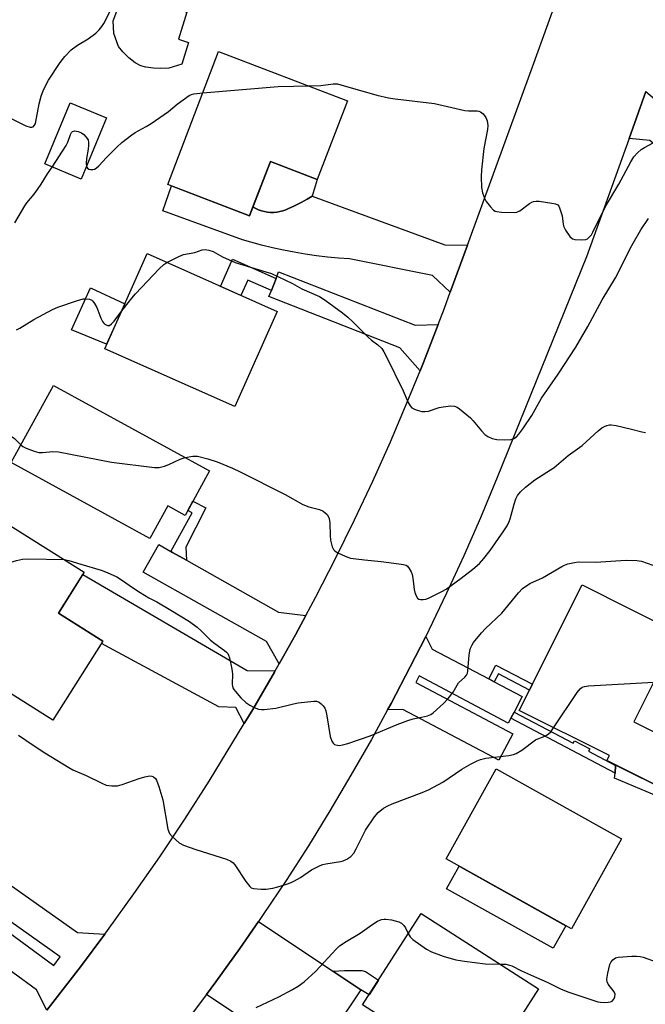
# Model space of a CAD drawing. Units: inches. Extents: x 1249766 to 1255766, y 533453 to 537454.
# Drawn here: x 1254914 to 1255102, y 535661 to 535957 of the extents above; entities that cross this region are included whole.
import ezdxf

# ---------------------------------------------------------------- set-up
doc = ezdxf.new("R2010")
doc.units = ezdxf.units.IN
doc.header["$MEASUREMENT"] = 0
for name, color, linetype in [('BLDG-Footprint', 5, 'Continuous'), ('CULTRL-Pad', 6, 'Continuous'), ('TRANS-Driveway', 251, 'Continuous'), ('TRANS-Non Street Sidewalk', 7, 'Continuous'), ('TRANS-Road', 130, 'Continuous'), ('Undefined', 1, 'Continuous')]:
    doc.layers.add(name, color=color, linetype=linetype)

msp = doc.modelspace()

# ---------------------------------------------------------------- linework, layer by layer
at = {"layer": 'BLDG-Footprint'}
for points, elevation in [([(1255012.37, 535932.81), (1255003.29, 535909.1), (1254989.19, 535914.49), (1254982.96, 535898.21), (1254958.32, 535907.63), (1254973.63, 535947.63)], 468.73), ([(1254939.91, 535927.61), (1254932.28, 535909.24), (1254921.31, 535913.79), (1254928.94, 535932.17)], 467.76), ([(1254991.24, 535869.38), (1254978.51, 535840.79), (1254939.36, 535858.23), (1254952.09, 535886.82)], 470.82), ([(1254970.88, 535821.48), (1254963.54, 535808.07), (1254958.31, 535810.94), (1254952.96, 535801.17), (1254911.27, 535824.01), (1254923.96, 535847.18)], 472.18), ([(1254938.81, 535770.25), (1254923.81, 535746.45), (1254886.35, 535770.05), (1254909.1, 535806.16), (1254933.21, 535790.97), (1254925.45, 535778.67)], 475.03), ([(1255115.31, 535737.57), (1255109.05, 535725.02), (1255090.41, 535734.33), (1255091.17, 535735.84), (1255064.07, 535749.37), (1255082.94, 535787.16), (1255111.87, 535772.71), (1255098.51, 535745.96)], 490.7), ([(1255094.85, 535710.82), (1255079.73, 535683.74), (1255042.04, 535704.78), (1255057.16, 535731.86)], 477.19), ([(1255069.84, 535665.68), (1255048.77, 535632.85), (1255030.34, 535644.67), (1255033.79, 535650.05), (1255016.93, 535660.87), (1255034.54, 535688.33)], 478.7)]:
    msp.add_lwpolyline(points, close=True, dxfattribs=dict(at, elevation=elevation))
at = {"layer": 'CULTRL-Pad'}
for points in [[(1254958.65, 535942.64), (1254956.25, 535942.51), (1254954.04, 535942.59), (1254951.72, 535942.9), (1254950.2, 535943.31), (1254948.55, 535944.24), (1254946.67, 535945.66), (1254944.81, 535947.5), (1254943.54, 535949.15), (1254942.14, 535953.01), (1254941.96, 535956.81), (1254945.56, 535966.43), (1254964.12, 535959.49), (1254961.61, 535951.27), (1254964.6, 535950.36), (1254962.61, 535943.84)], [(1254945.38, 535871.75), (1254939.94, 535859.54), (1254929.33, 535863.85), (1254935.06, 535876.48)], [(1255109.05, 535725.02), (1255107.94, 535722.68), (1255092.72, 535729.05), (1255092.86, 535730.59), (1255093.05, 535732.83), (1255093.07, 535733)], [(1255078.07, 535684.67), (1255074.27, 535677.87), (1255042.18, 535695.78), (1255045.98, 535702.58)]]:
    msp.add_lwpolyline(points, close=True, dxfattribs=at)
at = {"layer": 'TRANS-Driveway'}
for points in [[(1255001.76, 535904.09), (1255000.31, 535903.23), (1254998.41, 535902.18), (1254996.46, 535901.2), (1254994.49, 535900.29), (1254993.86, 535900.02), (1254992.98, 535899.7), (1254992.08, 535899.46), (1254991.15, 535899.3), (1254990.22, 535899.22), (1254989.28, 535899.21), (1254988.35, 535899.29), (1254987.43, 535899.45), (1254986.52, 535899.68), (1254985.64, 535899.99), (1254984.79, 535900.38), (1254983.97, 535900.84), (1254989.19, 535914.49), (1255003.29, 535909.1)], [(1254990.67, 535761.31), (1254990.44, 535760.9), (1254983.94, 535749.72), (1254981.35, 535745.47), (1254978.8, 535750.34), (1254973.65, 535750.48), (1254938.38, 535769.57), (1254938.81, 535770.25), (1254925.45, 535778.66), (1254932.8, 535790.32), (1254982.23, 535761.4)]]:
    msp.add_lwpolyline(points, close=True, dxfattribs=at)
at = {"layer": 'TRANS-Non Street Sidewalk'}
for points in [[(1254990.9, 535879.3), (1254989.5, 535875.71), (1254982.4, 535878.87), (1254980.34, 535874.24), (1254974.22, 535876.96), (1254977.85, 535885.11)], [(1254963.92, 535794.62), (1254959.78, 535796.95), (1254959.28, 535797.23), (1254965.65, 535808.86), (1254964.36, 535809.57), (1254965.9, 535812.38), (1254969.82, 535810.35), (1254963.73, 535798.55)], [(1255056.53, 535758.05), (1255054.88, 535758.92), (1255057.02, 535763.03), (1255068.02, 535757.29), (1255067.14, 535755.51), (1255057.77, 535760.41)], [(1255061.55, 535747.11), (1255062.51, 535748.94), (1255080.31, 535739.55), (1255080.71, 535740.3), (1255085.33, 535737.89), (1255084.93, 535737.12), (1255093.05, 535732.83), (1255092.86, 535730.59)], [(1255016.4, 535665.35), (1255007.99, 535670.98), (1255011.48, 535671.17), (1255016.69, 535671.17), (1255017.78, 535670.85), (1255021.69, 535668.29), (1255018.89, 535663.93)]]:
    msp.add_lwpolyline(points, close=True, dxfattribs=at)
at = {"layer": 'TRANS-Road'}
for points in [[(1254921.93, 535659.25), (1254923.8, 535661.59), (1254932.12, 535672.32), (1254939.44, 535682.14), (1254940.24, 535683.21), (1254948.17, 535694.23), (1254955.91, 535705.39), (1254963.45, 535716.68), (1254970.79, 535728.1), (1254981.35, 535745.47), (1254983.94, 535749.72), (1254990.44, 535760.9), (1254990.67, 535761.31), (1254991.87, 535763.46), (1254996.75, 535772.19), (1254999.87, 535778), (1255002.86, 535783.59), (1255008.77, 535795.1), (1255014.48, 535806.7), (1255019.99, 535818.41), (1255025.29, 535830.21), (1255030.39, 535842.09), (1255034.26, 535851.59), (1255035.27, 535854.07), (1255039.65, 535865.47), (1255041.57, 535870.46), (1255043.29, 535875.2), (1255048.47, 535889.4), (1255068.01, 535943), (1255086.84, 535995.22)], [(1255102.17, 535935.57), (1255097.08, 535921.45), (1255084.24, 535885.88), (1255057.46, 535819.5), (1255052.37, 535807.31), (1255047.39, 535795.97), (1255042.22, 535784.72), (1255036.85, 535773.56), (1255035.91, 535771.7), (1255031.28, 535762.5), (1255025.53, 535751.53), (1255024.47, 535749.6), (1255019.58, 535740.67), (1255013.44, 535729.91), (1255007.12, 535719.26), (1255000.62, 535708.73), (1254993.93, 535698.31), (1254987.06, 535688.01), (1254985.63, 535685.95), (1254980.01, 535677.82), (1254972.78, 535667.77), (1254969.94, 535663.96), (1254965.38, 535657.84)]]:
    msp.add_lwpolyline(points, dxfattribs=at)
for points in [[(1255097.08, 535921.45), (1255102.17, 535935.57), (1255121.08, 535919.52), (1255113.51, 535912.17), (1255103.3, 535920.83)], [(1254983.97, 535900.84), (1254984.79, 535900.38), (1254985.64, 535899.99), (1254986.52, 535899.68), (1254987.43, 535899.45), (1254988.35, 535899.29), (1254989.28, 535899.21), (1254990.22, 535899.22), (1254991.15, 535899.3), (1254992.08, 535899.46), (1254992.98, 535899.7), (1254993.86, 535900.02), (1254994.49, 535900.29), (1254996.46, 535901.2), (1254998.41, 535902.18), (1255000.31, 535903.23), (1255001.76, 535904.09), (1255041.72, 535889.43), (1255048.47, 535889.4), (1255043.29, 535875.2), (1255037.99, 535880.19), (1255013.04, 535885.21), (1255009.7, 535885.45), (1255006.36, 535885.78), (1255003.03, 535886.18), (1254999.71, 535886.66), (1254996.4, 535887.22), (1254993.11, 535887.86), (1254989.83, 535888.58), (1254986.57, 535889.37), (1254983.33, 535890.24), (1254980.86, 535890.96), (1254956.9, 535899.64), (1254959.46, 535907.2), (1254982.96, 535898.21)], [(1255039.65, 535865.47), (1255035.27, 535854.07), (1255034.26, 535851.59), (1255028.12, 535858.51), (1254988.78, 535873.88), (1254989.5, 535875.71), (1254990.9, 535879.3), (1254991.69, 535881.33), (1255032.7, 535865.31)], [(1254959.28, 535797.23), (1254959.78, 535796.95), (1254963.92, 535794.62), (1254991.6, 535779), (1254999.87, 535778), (1254996.75, 535772.19), (1254991.87, 535763.46), (1254988, 535770.12), (1254950.95, 535791.02), (1254955.62, 535799.3)], [(1255054.88, 535758.92), (1255056.53, 535758.05), (1255064.97, 535753.59), (1255062.51, 535748.94), (1255061.55, 535747.11), (1255060.77, 535745.64), (1255033.94, 535759.79), (1255032.96, 535757.78), (1255062.1, 535742.4), (1255057.9, 535734.44), (1255029.01, 535749.69), (1255024.47, 535749.6), (1255025.53, 535751.53), (1255031.28, 535762.5), (1255035.91, 535771.7), (1255037.9, 535767.88)], [(1254900.25, 535704.46), (1254902.94, 535702.57), (1254903.02, 535702.51), (1254931.2, 535682.58), (1254939.44, 535682.14), (1254932.12, 535672.32), (1254923.8, 535661.59), (1254921.93, 535659.25), (1254918.84, 535665.43), (1254897.44, 535681.07), (1254886.91, 535688.78), (1254885.42, 535689.87), (1254890.73, 535697.13), (1254924.1, 535672.73), (1254925.93, 535675.28), (1254886.12, 535703.44), (1254890.54, 535709.69), (1254897.95, 535704.93), (1254898.46, 535705.73), (1254900.08, 535704.59)], [(1255007.99, 535670.98), (1255016.4, 535665.35), (1255008.92, 535654.19), (1255006.79, 535651.01), (1255001.38, 535642.91), (1254969.94, 535663.96), (1254972.78, 535667.77), (1254980.01, 535677.82), (1254985.63, 535685.95)]]:
    msp.add_lwpolyline(points, close=True, dxfattribs=at)
at = {"layer": 'Undefined'}
for points, elevation in [([(1254905.54, 535930.23), (1254915.65, 535925.25), (1254916.97, 535924.86), (1254917.46, 535924.85), (1254917.86, 535924.98), (1254918.29, 535925.42), (1254918.51, 535926), (1254919.61, 535931.91), (1254920.28, 535934.14), (1254920.96, 535936.07), (1254922.45, 535938.99), (1254925.93, 535944.34), (1254927.34, 535946.1), (1254929.32, 535948.09), (1254931.22, 535949.47), (1254934.4, 535951.43), (1254936.65, 535953.14), (1254937.7, 535954.08), (1254938.54, 535955.15), (1254939.13, 535956.07), (1254941.07, 535959.97)], 466), ([(1254968.84, 535935.13), (1254991.55, 535937.07), (1255000.72, 535937.27)], 468), ([(1255000.72, 535937.27), (1255004.39, 535937.38), (1255008.09, 535937.88), (1255009.36, 535937.84), (1255010.38, 535937.61), (1255021.2, 535934.49), (1255024.68, 535933.72), (1255026.72, 535933.4), (1255038.57, 535931.95), (1255047.65, 535929.87), (1255048.79, 535929.76), (1255051.37, 535929.74), (1255051.92, 535929.66), (1255052.42, 535929.49), (1255053.2, 535928.84), (1255053.99, 535927.77), (1255054.4, 535926.75), (1255054.63, 535925.38), (1255054.51, 535924.13), (1255053.42, 535918.45), (1255052.65, 535912.01), (1255052.56, 535909.96), (1255052.68, 535906.75), (1255053.02, 535905.07), (1255053.57, 535903.47), (1255054.14, 535902.49), (1255055.37, 535900.92), (1255056.33, 535899.91), (1255056.77, 535899.62), (1255057.28, 535899.44), (1255058.71, 535899.28), (1255062.54, 535899.17), (1255063.37, 535899.3), (1255064.2, 535899.68), (1255067.15, 535901.9), (1255067.85, 535902.34), (1255068.34, 535902.54), (1255069.16, 535902.62), (1255070.02, 535902.56), (1255073.84, 535902.04), (1255074.95, 535901.82), (1255075.65, 535901.48), (1255075.96, 535901.1), (1255076.2, 535900.63), (1255076.95, 535898.18), (1255077.31, 535895.68), (1255077.5, 535894.89), (1255077.99, 535893.88), (1255079.28, 535892), (1255080.07, 535891.29), (1255080.81, 535891.06), (1255082.78, 535890.94), (1255084.13, 535891.08), (1255084.61, 535891.3), (1255085.22, 535891.84), (1255085.76, 535892.49), (1255086.23, 535893.23), (1255090.04, 535901), (1255094.01, 535907.71), (1255097.6, 535914.43), (1255098.5, 535915.88), (1255099.59, 535917.16), (1255100.74, 535918.09), (1255101.73, 535918.73), (1255104.36, 535920.14)], 468), ([(1254933.89, 535913.11), (1254933.97, 535912.83), (1254934.23, 535912.48), (1254934.62, 535912.26), (1254935.07, 535912.12), (1254935.8, 535912.1), (1254936.29, 535912.25), (1254936.75, 535912.49), (1254937.59, 535913.2), (1254939.9, 535915.73), (1254943.02, 535918.83), (1254944.56, 535920.19), (1254947.51, 535922.58), (1254948.5, 535923.2), (1254951.86, 535925.03), (1254953.37, 535926), (1254958.53, 535929.6), (1254961.19, 535931.81), (1254964.78, 535934.34), (1254965.48, 535934.66), (1254966.14, 535934.84), (1254968.84, 535935.13)], 468), ([(1254923.52, 535912.87), (1254927.81, 535919.31), (1254928.28, 535920.32), (1254929.09, 535922.62), (1254929.42, 535923.27), (1254929.71, 535923.57), (1254930.35, 535923.71), (1254931.36, 535923.56), (1254932.37, 535923.14), (1254933.08, 535922.61), (1254933.72, 535921.99), (1254934.35, 535921.06), (1254934.51, 535920.27), (1254934.51, 535919.42), (1254934.4, 535918.26), (1254933.9, 535915.39), (1254933.82, 535913.89), (1254933.89, 535913.11)], 468), ([(1254912.37, 535896.12), (1254915.3, 535901.2), (1254915.96, 535902.12), (1254918.11, 535904.68), (1254919.14, 535906.06), (1254920.28, 535907.73), (1254922.19, 535910.86), (1254923.52, 535912.87)], 468), ([(1254958.08, 535884.15), (1254961.7, 535886), (1254963.03, 535886.54), (1254966.44, 535887.11), (1254968.73, 535888), (1254969.54, 535888.05), (1254970.66, 535887.89), (1254972.02, 535887.46), (1254974.81, 535885.83), (1254978.59, 535884.14), (1254987.83, 535881.38), (1254989.5, 535880.8), (1254995.81, 535877.8), (1254998.67, 535876.18), (1255004, 535873.91), (1255005.7, 535872.83), (1255010.88, 535869.02), (1255012.5, 535867.71), (1255014.02, 535866.32), (1255018.57, 535861.72), (1255019.62, 535860.82), (1255021.55, 535859.42), (1255022.7, 535858.25), (1255023.35, 535857.31), (1255024.04, 535855.99), (1255029.09, 535845.57), (1255030.64, 535842.04), (1255031.22, 535841.04), (1255031.76, 535840.43), (1255032.5, 535840.02), (1255033.32, 535839.73), (1255034.76, 535839.38), (1255035.63, 535839.3), (1255036.72, 535839.48), (1255040.01, 535840.5), (1255041.14, 535840.76), (1255043.5, 535841.06), (1255044.61, 535840.97), (1255045.35, 535840.62), (1255046.04, 535840.13), (1255049.38, 535837.38), (1255050.17, 535836.56), (1255052.69, 535833.51), (1255053.72, 535832.46), (1255054.63, 535831.77), (1255055.91, 535831.2), (1255057.27, 535830.86), (1255059.61, 535830.82), (1255061.64, 535830.96), (1255062.39, 535831.18), (1255063.18, 535831.7), (1255063.92, 535832.49), (1255065.12, 535834.12), (1255067.83, 535838.08), (1255070.76, 535843.31), (1255075.76, 535850.57), (1255081.05, 535858.73), (1255084.66, 535864.93), (1255089.02, 535872.89), (1255092.98, 535879.57), (1255095.72, 535884.83), (1255097.43, 535888.38), (1255098.27, 535889.92), (1255100.64, 535893.97), (1255102.91, 535897.34)], 470), ([(1254944.26, 535869.22), (1254947.49, 535873.4), (1254948.66, 535874.73), (1254955.72, 535882.2), (1254957.14, 535883.53), (1254958.08, 535884.15)], 470), ([(1254912.81, 535863.9), (1254913.85, 535864.39), (1254918.02, 535867.03), (1254923.62, 535870.06), (1254925.26, 535870.71), (1254930.87, 535872.66), (1254932.86, 535873.22), (1254933.69, 535873.26), (1254934.76, 535873.14), (1254935.47, 535872.86), (1254935.84, 535872.52), (1254936.3, 535871.84), (1254936.95, 535870.58), (1254938.24, 535867.43), (1254938.73, 535866.42), (1254939.05, 535865.98), (1254939.4, 535865.64), (1254940.21, 535865.19), (1254940.62, 535865.15), (1254940.84, 535865.21), (1254941.45, 535865.65), (1254942.21, 535866.53), (1254944.26, 535869.22)], 470), ([(1254963.53, 535825.5), (1254965.88, 535825.86), (1254967.27, 535825.86), (1254970.42, 535825.07), (1254973.23, 535824.17), (1254977.84, 535822.26), (1254980.1, 535821.2), (1254993.67, 535814.33), (1254998.97, 535811.39), (1255000.79, 535810.66), (1255003.97, 535809.81), (1255005.05, 535809.38), (1255005.69, 535808.9), (1255006.26, 535808.32), (1255006.72, 535807.67), (1255006.92, 535807.18), (1255007.1, 535805.79), (1255007.16, 535802.02), (1255007.27, 535800.62), (1255007.83, 535798.63), (1255008.2, 535797.86), (1255008.56, 535797.45), (1255009.25, 535796.97), (1255010.84, 535796.18), (1255012.2, 535795.59), (1255013.33, 535795.26), (1255017.48, 535794.7), (1255022.54, 535794.2), (1255027.79, 535793.56), (1255029.22, 535793.34), (1255030, 535793.1), (1255030.43, 535792.8), (1255030.94, 535792.16), (1255031.5, 535791.15), (1255031.84, 535790.35), (1255032.08, 535789.23), (1255032.43, 535785.77), (1255032.65, 535784.92), (1255033.06, 535783.85), (1255033.49, 535783.19), (1255033.88, 535782.91), (1255034.35, 535782.78), (1255035.14, 535782.74), (1255035.96, 535782.89), (1255036.79, 535783.21), (1255040.81, 535785.2), (1255042.11, 535785.92), (1255046.62, 535789.18), (1255050.05, 535791.86), (1255052.08, 535793.63), (1255053.41, 535795.1), (1255055.34, 535797.55), (1255059.42, 535803.47), (1255060.37, 535804.98), (1255061.05, 535806.28), (1255061.36, 535807.08), (1255062.54, 535811.49), (1255063.07, 535813.07), (1255063.54, 535814.05), (1255064.42, 535815.17), (1255065.89, 535816.57), (1255068.72, 535818.73), (1255074.57, 535822.44), (1255078.77, 535826.08), (1255082.96, 535829.12), (1255087.79, 535833.48), (1255088.93, 535834.42), (1255089.65, 535834.85), (1255090.4, 535835.15), (1255091.18, 535835.33), (1255091.74, 535835.32), (1255093.17, 535835.08), (1255097.77, 535834.05), (1255100.93, 535833.21), (1255102.07, 535832.98)], 472), ([(1254894.67, 535823.42), (1254895.74, 535824.76), (1254897.53, 535826.71), (1254898.77, 535827.95), (1254899.45, 535828.48), (1254900.97, 535829.3), (1254904.63, 535831.06), (1254907.35, 535832.02), (1254908.46, 535832.31), (1254909.3, 535832.43), (1254909.84, 535832.42), (1254910.61, 535832.22), (1254911.58, 535831.74), (1254912.25, 535831.25), (1254914.17, 535829.3)], 472), ([(1254914.17, 535829.3), (1254914.73, 535828.84), (1254915.73, 535828.31), (1254918.18, 535827.39), (1254919.56, 535827.01), (1254920.69, 535826.98), (1254923.81, 535827.31), (1254925.48, 535827.24), (1254941.43, 535824.06), (1254954.3, 535822.52), (1254955.73, 535822.53), (1254957.31, 535822.93), (1254958.62, 535823.42), (1254962.05, 535824.99), (1254963.53, 535825.5)], 472), ([(1254899.91, 535791.58), (1254902.08, 535791.54), (1254903.49, 535791.71), (1254912.82, 535794.52), (1254914.67, 535794.96), (1254916.44, 535795.03), (1254927.15, 535794.79)], 474), ([(1254927.15, 535794.79), (1254928.57, 535794.52), (1254932.16, 535793.37), (1254938.3, 535791.58), (1254940.14, 535790.86), (1254942.98, 535789.58), (1254944.41, 535788.75), (1254948, 535786.21), (1254950.08, 535784.85), (1254952.68, 535783.29), (1254955.04, 535782.05), (1254959.24, 535779.62), (1254964.85, 535776.15), (1254967.14, 535774.49), (1254968.43, 535773.39), (1254971.21, 535770.51), (1254972.47, 535769.53), (1254975.36, 535767.48), (1254976.01, 535766.92), (1254976.37, 535766.5), (1254976.62, 535766.01), (1254976.89, 535765.21), (1254977.63, 535761.81), (1254977.76, 535760.39), (1254977.75, 535757.26), (1254977.94, 535756.2), (1254978.18, 535755.73), (1254978.66, 535755.07), (1254980.36, 535753.19), (1254981.85, 535751.82), (1254983.03, 535750.99), (1254984.32, 535750.35), (1254985.66, 535749.84), (1254986.48, 535749.68), (1254987.34, 535749.68), (1254990.8, 535750.08), (1254996.15, 535751.42), (1254997.58, 535751.69), (1255002.27, 535752.19), (1255003.11, 535752.19), (1255003.86, 535751.95), (1255004.49, 535751.43), (1255005.05, 535750.78), (1255005.53, 535750.06), (1255005.86, 535749.26), (1255006.18, 535747.81), (1255007.22, 535741.59), (1255007.64, 535740.19), (1255008.11, 535739.55), (1255008.52, 535739.22), (1255008.88, 535739.05), (1255009.89, 535738.92), (1255011.02, 535739.06), (1255012.45, 535739.48), (1255019.19, 535741.78), (1255027.35, 535745.16), (1255030.54, 535746.36), (1255032.16, 535746.85), (1255034.7, 535747.35), (1255036.41, 535747.78), (1255037.48, 535748.19), (1255038.2, 535748.69), (1255041.25, 535751.54), (1255042.66, 535753), (1255044.22, 535754.94), (1255045.8, 535757.68), (1255047.7, 535759.42), (1255048.23, 535760.05), (1255048.51, 535760.67), (1255048.63, 535761.23), (1255049, 535766.16), (1255049.18, 535767.27), (1255049.43, 535768.1), (1255049.89, 535769.16), (1255050.34, 535769.89), (1255052.73, 535772.76), (1255053.93, 535774.02), (1255058.84, 535778.63), (1255063.86, 535784.79), (1255065.08, 535786.06), (1255067.25, 535787.56), (1255071.03, 535789.35), (1255076.86, 535792.76), (1255077.64, 535793.14), (1255078.71, 535793.49), (1255080.64, 535793.95), (1255081.75, 535794.12), (1255087.07, 535794), (1255094.58, 535794.54), (1255096.31, 535794.6), (1255099.44, 535794.48), (1255100.85, 535794.28), (1255105.92, 535792.56)], 474), ([(1255074.37, 535744.23), (1255081.48, 535754.84), (1255082.33, 535755.91), (1255082.93, 535756.39), (1255083.71, 535756.64), (1255084.88, 535756.77), (1255104.49, 535757.93)], 476), ([(1254913.47, 535741.96), (1254917.82, 535738.94), (1254921.33, 535736.67), (1254928.54, 535732.25), (1254929.83, 535731.6), (1254933.83, 535729.88), (1254938.52, 535727.53), (1254939.79, 535726.99), (1254940.61, 535726.8), (1254941.48, 535726.72), (1254943.22, 535726.76), (1254944.65, 535727.15), (1254949.75, 535728.96), (1254951.4, 535729.45), (1254952.99, 535729.7), (1254953.51, 535729.62), (1254954.01, 535729.41), (1254954.64, 535728.9), (1254954.94, 535728.44), (1254955.65, 535726.52), (1254956.82, 535722.54), (1254958.4, 535713.67), (1254958.9, 535712.41), (1254959.61, 535711.54), (1254961.79, 535709.63), (1254963.06, 535708.92), (1254966.73, 535707.63), (1254976.03, 535704.68), (1254977.35, 535704.12), (1254977.98, 535703.6), (1254978.49, 535702.95), (1254981.8, 535697.96), (1254982.99, 535696.42), (1254983.4, 535696.1), (1254984.16, 535695.84), (1254986.46, 535695.63), (1254987.92, 535695.66), (1254989.98, 535695.99), (1254991.44, 535696.33), (1254994, 535697.17), (1254995.41, 535697.68), (1254996.47, 535698.18), (1254998.22, 535699.22), (1255001.58, 535701.46), (1255004.21, 535702.81), (1255005.02, 535703.1), (1255005.84, 535703.27), (1255010.32, 535703.98), (1255011.14, 535704.22), (1255012.19, 535704.72), (1255013.41, 535705.5), (1255014.26, 535706.45), (1255014.98, 535707.75), (1255017.78, 535713.39), (1255020.48, 535717.44), (1255021.62, 535718.75), (1255023.21, 535720.04), (1255024.48, 535720.73), (1255025.8, 535721.28), (1255034.86, 535724.7), (1255036.74, 535725.54), (1255041.08, 535727.86), (1255046.8, 535731.78), (1255049.57, 535733.39), (1255051.38, 535734.3), (1255052.42, 535734.64), (1255054.03, 535735.02), (1255060.92, 535735.87), (1255062.35, 535736.14), (1255063.15, 535736.42), (1255064.87, 535737.5), (1255068.94, 535740.56), (1255069.67, 535740.92), (1255071.76, 535741.72), (1255072.71, 535742.24), (1255073.51, 535743.01), (1255074.37, 535744.23)], 476), ([(1254984.91, 535660.05), (1254991.76, 535663.29), (1254995.84, 535665.47), (1254997.53, 535666.47), (1254999.33, 535667.81), (1255002.87, 535671), (1255009.01, 535677.64), (1255010.01, 535678.61), (1255011.96, 535679.94), (1255016.23, 535682.45), (1255019.72, 535684.97), (1255021.39, 535686), (1255022.64, 535686.52), (1255023.39, 535686.67), (1255023.93, 535686.68), (1255025.64, 535686.43), (1255027.88, 535685.86), (1255028.59, 535685.48), (1255029.36, 535684.77), (1255029.81, 535684.07), (1255030.67, 535682.3)], 478), ([(1255030.67, 535682.3), (1255031.23, 535681.31), (1255032.02, 535680.49), (1255036.15, 535677.61), (1255037.69, 535676.77), (1255041.21, 535675.49), (1255045.03, 535674.43), (1255047.62, 535673.99), (1255053.78, 535673.19), (1255058.2, 535673.15)], 478), ([(1255058.2, 535673.15), (1255060.01, 535673.06), (1255061.08, 535672.84), (1255061.86, 535672.59), (1255064.69, 535671.05), (1255069.23, 535669.14), (1255072.46, 535667.66), (1255076.62, 535665.6), (1255078.96, 535664.66), (1255087.66, 535661.79), (1255088.5, 535661.65), (1255089.63, 535661.62), (1255090.75, 535661.68), (1255091.53, 535661.82), (1255091.99, 535662.02), (1255092.5, 535662.59), (1255092.83, 535663.31), (1255092.9, 535664.06), (1255092.58, 535664.77), (1255090.79, 535667.04), (1255090.48, 535667.77), (1255090.44, 535668.6), (1255090.73, 535670.36), (1255091.33, 535673), (1255091.67, 535673.79), (1255092.17, 535674.4), (1255093.04, 535674.98), (1255093.85, 535675.2), (1255097.89, 535675.54), (1255099.33, 535675.56), (1255100.45, 535675.41), (1255101.29, 535675.2), (1255105.24, 535673.84)], 478)]:
    msp.add_lwpolyline(points, dxfattribs=dict(at, elevation=elevation))

doc.saveas('drawing.dxf')
